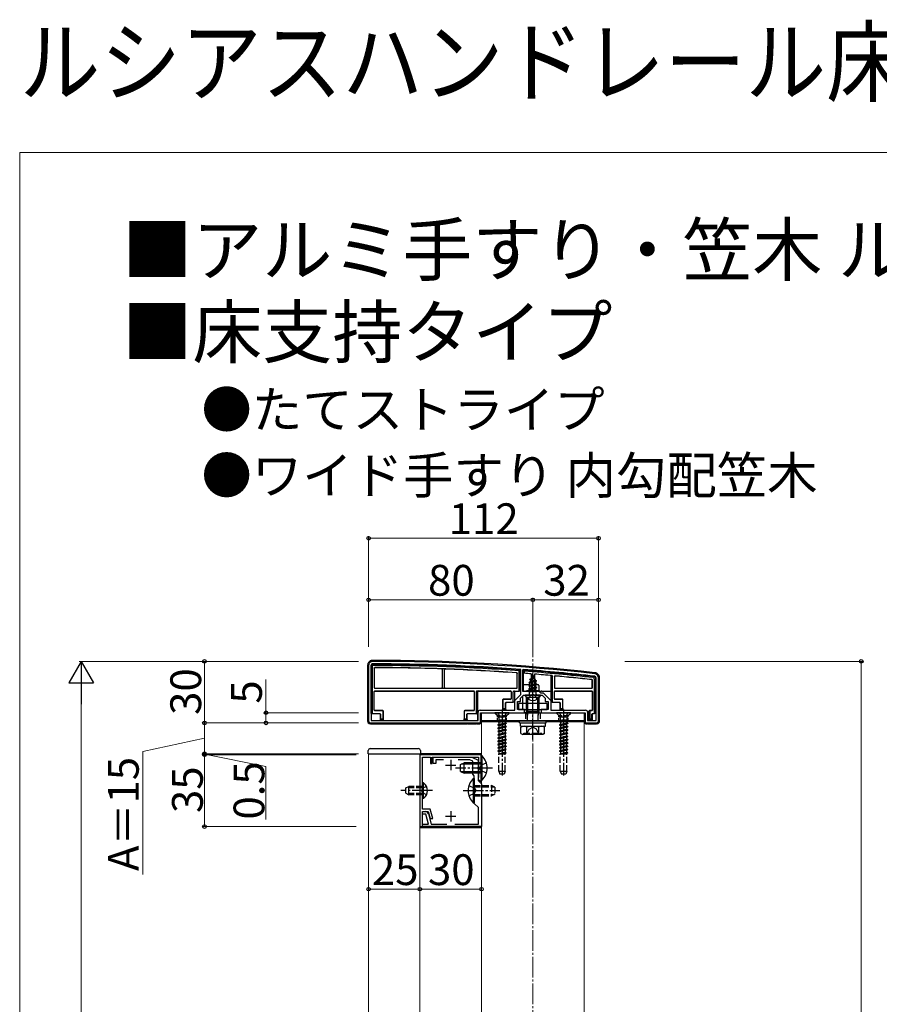
# Model space of a CAD drawing. Extents: x 0 to 1751, y 0 to 2615.
# Drawn here: x 0 to 419, y 2135 to 2615 of the extents above; entities that cross this region are included whole.
import ezdxf

# ---------------------------------------------------------------- set-up
doc = ezdxf.new("R2010")
doc.units = 0
doc.linetypes.add('YCENTER_1', pattern=[13, 10, -1, 1, -1])
doc.linetypes.add('YHIDDEN_1', pattern=[4, 3, -1])
for name, color, linetype, lineweight in [('USER1', 3, 'CONTINUOUS', 13), ('YKK_11', 7, 'CONTINUOUS', 30), ('YKK_12', 2, 'CONTINUOUS', 13), ('YKK_13', 4, 'CONTINUOUS', 30), ('YKK_D', 6, 'CONTINUOUS', 13), ('YKK_ZWAK', 7, 'CONTINUOUS', 30), ('YSS_K', 3, 'CONTINUOUS', 13)]:
    doc.layers.add(name, color=color, linetype=linetype, lineweight=lineweight)
doc.styles.add('text-b', font='txt')

msp = doc.modelspace()

# ---------------------------------------------------------------- linework, layer by layer
at = {"layer": 'YKK_11', "linetype": 'ByBlock', "lineweight": -2, "ltscale": 0.5}
for p, q in [((170, 2300), (170, 2273)), ((171.2, 2300), (171.2, 2273.2)), ((244.2, 2297.82), (243.92, 2298.12)), ((244.2, 2285.9), (244.2, 2297.82)), ((245.32, 2298.01), (245, 2297.71)), ((245, 2297.71), (245, 2287.5)), ((280.8, 2273.2), (280.8, 2294)), ((282, 2273), (282, 2294)), ((241.3, 2283), (244.2, 2285.9)), ((244, 2284), (245.5, 2285.5)), ((244, 2282.5), (244, 2284)), ((245, 2287.5), (253, 2287.5)), ((245.5, 2285.5), (249.54, 2285.5)), ((249.54, 2285.5), (249.73, 2285.62)), ((249.73, 2285.62), (250.27, 2285.62)), ((250.27, 2285.62), (250.46, 2285.5)), ((250.46, 2285.5), (254.5, 2285.5)), ((253, 2287.5), (253.8, 2286.7)), ((253.8, 2286.7), (255, 2286.7)), ((254.5, 2285.5), (256, 2284)), ((255, 2286.7), (258.7, 2283)), ((256, 2284), (256, 2282.5)), ((241.3, 2278.2), (241.3, 2283)), ((242.5, 2278.5), (242.5, 2282.5)), ((242.5, 2282.5), (244, 2282.5)), ((256, 2282.5), (257.5, 2282.5)), ((257.5, 2282.5), (257.5, 2278.5)), ((258.7, 2283), (258.7, 2278.2)), ((223.3, 2273.2), (223.3, 2277.2)), ((224.3, 2278.2), (241.3, 2278.2)), ((224.5, 2272), (224.5, 2277)), ((224.5, 2277), (246, 2277)), ((246, 2278.5), (242.5, 2278.5)), ((246, 2277), (246, 2278.5)), ((257.5, 2278.5), (254, 2278.5)), ((254, 2278.5), (254, 2277)), ((254, 2277), (275.5, 2277)), ((258.7, 2278.2), (275.7, 2278.2)), ((275.5, 2277), (275.5, 2272)), ((276.7, 2277.2), (276.7, 2273.2)), ((171, 2272), (224.5, 2272)), ((171.2, 2273.2), (223.3, 2273.2)), ((275.5, 2272), (281, 2272)), ((276.7, 2273.2), (280.8, 2273.2)), ((195, 2256.5), (195, 2221.5)), ((224.8, 2256.5), (195, 2256.5)), ((196.2, 2239.46), (196.2, 2255.3)), ((196.2, 2255.3), (200.2, 2255.3)), ((200.2, 2255.3), (200.2, 2252.3)), ((201, 2252.3), (201, 2255.3)), ((201, 2255.3), (223.6, 2255.3)), ((201.5, 2252.3), (201.5, 2255.3)), ((201.5, 2255.3), (220.3, 2255.3)), ((220.3, 2255.3), (223.3, 2253.8)), ((223.6, 2255.3), (223.6, 2252.55)), ((224.8, 2243.6), (224.8, 2256.5)), ((200.2, 2252.3), (201, 2252.3)), ((202.7, 2252.3), (201.5, 2252.3)), ((206.43, 2254.1), (202.7, 2254.1)), ((202.7, 2254.1), (202.7, 2252.3)), ((219.35, 2254.1), (213.57, 2254.1)), ((220.8, 2253.37), (219.35, 2254.1)), ((220.8, 2247), (220.8, 2253.37)), ((223.3, 2250.46), (223.18, 2250.28)), ((223.18, 2250.28), (223.18, 2249.73)), ((223.3, 2253.8), (223.3, 2250.46)), ((223.6, 2252.55), (223.3, 2252.25)), ((223.3, 2252.25), (223.3, 2251.75)), ((223.3, 2251.75), (223.6, 2251.45)), ((223.6, 2251.45), (223.6, 2248.55)), ((221.5, 2246.3), (220.8, 2247)), ((221.5, 2239.46), (221.5, 2246.3)), ((223.18, 2249.73), (223.3, 2249.54)), ((223.3, 2249.54), (223.3, 2244)), ((223.6, 2248.55), (223.3, 2248.25)), ((223.3, 2248.25), (223.3, 2247.75)), ((223.3, 2247.75), (223.6, 2247.45)), ((223.6, 2245.38), (223.3, 2245.08)), ((223.6, 2247.45), (223.6, 2245.38)), ((223.3, 2245.08), (223.3, 2244.58)), ((223.3, 2244.58), (224.43, 2243.45)), ((223.3, 2244), (225, 2242.3)), ((224.43, 2243.45), (224.8, 2243.6)), ((225, 2242.3), (225, 2221.5)), ((196.08, 2239.28), (196.2, 2239.46)), ((196.08, 2238.73), (196.08, 2239.28)), ((196.2, 2238.54), (196.08, 2238.73)), ((196.2, 2230), (196.2, 2238.54)), ((221.62, 2239.28), (221.5, 2239.46)), ((221.5, 2238.54), (221.62, 2238.73)), ((221.5, 2232.8), (221.5, 2238.54)), ((221.62, 2238.73), (221.62, 2239.28)), ((223.5, 2230.8), (221.5, 2232.8)), ((200, 2230), (196.2, 2230)), ((196.2, 2227.6), (196.2, 2228.8)), ((196.2, 2228.8), (197.65, 2228.8)), ((196.2, 2221.5), (196.2, 2228.8)), ((196.2, 2228.8), (199.08, 2228.8)), ((197.88, 2227.6), (196.2, 2227.6)), ((199.19, 2222.7), (197.88, 2227.6)), ((199.08, 2228.8), (199.96, 2225.5)), ((199.1, 2227.69), (200.43, 2222.7)), ((201.21, 2225.5), (200, 2230)), ((223.5, 2222.7), (223.5, 2230.8)), ((195, 2221.5), (196.2, 2221.5)), ((196.2, 2221.5), (196.2, 2222.7)), ((196.2, 2222.7), (199.19, 2222.7)), ((225, 2221.5), (196.2, 2221.5)), ((199.96, 2225.5), (201.21, 2225.5)), ((200.43, 2222.7), (208.06, 2222.7)), ((211.94, 2222.7), (223.5, 2222.7))]:
    msp.add_line(p, q, dxfattribs=at)
at = {"layer": 'YKK_11', "ltscale": 0.5}
for p, q in [((207.5, 2251.5), (212.5, 2251.5)), ((210, 2254), (210, 2249)), ((207.5, 2226.5), (212.5, 2226.5)), ((210, 2229), (210, 2224))]:
    msp.add_line(p, q, dxfattribs=at)
at = {"layer": 'YKK_11', "linetype": 'ByBlock', "lineweight": -2, "ltscale": 0.5}
for centre, radius, start, end in [((172, 2300), 2, 89.9266, 180), ((172, 2300), 0.8, 89.9266, 180), ((170.72, 1302), 1000, 83.71371, 89.92663), ((170.72, 1302), 998.8, 85.79716, 89.92664), ((170.72, 1301.99), 998.81, 83.71371, 85.71659), ((280, 2294), 0.8, 360, 83.7137), ((280, 2294), 2, 0, 83.7137), ((224.3, 2277.2), 1, 90, 180), ((275.7, 2277.2), 1, 0, 90), ((171, 2273), 1, 180, 270), ((281, 2273), 1, 270, 360), ((197.65, 2227.3), 1.5, 15, 90)]:
    msp.add_arc(centre, radius, start, end, dxfattribs=at)
at = {"layer": 'YKK_12'}
for p, q in [((243.5, 2272.5), (225, 2272.5)), ((225, 2272.5), (225, 1451)), ((275, 2272.5), (256.5, 2272.5)), ((275, 1451), (275, 2272.5)), ((170, 2257), (195, 2257)), ((170, 1466), (170, 2257)), ((195, 2257), (195, 1466))]:
    msp.add_line(p, q, dxfattribs=at)
at = {"layer": 'YKK_13'}
for p, q in [((169.5, 2300.01), (169.5, 2273)), ((171.2, 2276.56), (171.2, 2299.8)), ((171.7, 2299.31), (171.7, 2276.58)), ((172.7, 2298.7), (172.7, 2289.22)), ((172.78, 2298.62), (172.78, 2289.3)), ((205.8, 2298.02), (205.8, 2289.3)), ((205.85, 2298.07), (205.85, 2289.25)), ((206.95, 2289.25), (206.95, 2298.01)), ((207, 2289.3), (207, 2297.95)), ((242.32, 2289.3), (242.32, 2296.07)), ((242.4, 2289.22), (242.4, 2296.14)), ((243.9, 2297.82), (243.4, 2297.35)), ((243.4, 2287.5), (243.4, 2297.35)), ((243.9, 2297.82), (243.9, 2287.5)), ((245.3, 2296.21), (245.3, 2297.71)), ((245.8, 2297.17), (245.3, 2297.71)), ((245.8, 2296.17), (245.3, 2296.21)), ((245.3, 2296.21), (245.3, 2287.5)), ((245.8, 2297.17), (245.8, 2296.17)), ((248.6, 2293.32), (251.05, 2294.12)), ((248.6, 2293.22), (251.05, 2294.02)), ((248.6, 2293.32), (249.25, 2293.7)), ((248.97, 2293.01), (250.7, 2293.81)), ((249.21, 2295.91), (249.25, 2288)), ((250, 2295.5), (249.25, 2293.7)), ((249.25, 2293.7), (250.42, 2294.48)), ((249.4, 2294.91), (249.87, 2295.18)), ((249.4, 2294.81), (249.4, 2294.91)), ((249.4, 2294.81), (249.65, 2294.66)), ((250, 2295.5), (250.42, 2294.48)), ((250.42, 2294.48), (251.05, 2294.12)), ((250.7, 2293.81), (251.05, 2294.02)), ((250.7, 2293.81), (251.07, 2292.92)), ((250.79, 2295.78), (250.75, 2288)), ((251.05, 2294.02), (251.05, 2294.12)), ((259, 2282.06), (259, 2295.09)), ((259.5, 2295.04), (259.5, 2282.08)), ((260.5, 2294.62), (260.5, 2289.22)), ((260.58, 2294.54), (260.58, 2289.3)), ((280, 2276.58), (280, 2293.38)), ((280.5, 2293.82), (280.5, 2276.56)), ((282.5, 2273), (282.5, 2294)), ((173, 2288.92), (242.1, 2288.92)), ((173.08, 2289), (205.5, 2289)), ((205.55, 2288.95), (207.25, 2288.95)), ((207.3, 2289), (242.02, 2289)), ((245.07, 2290.2), (245.06, 2287.63)), ((248, 2291.73), (251.75, 2292.53)), ((248, 2291.63), (251.75, 2292.43)), ((248, 2291.73), (248.58, 2292.06)), ((248, 2291.63), (248, 2291.73)), ((248, 2291.63), (248.53, 2291.33)), ((252, 2290.94), (248, 2290.14)), ((248, 2290.04), (252, 2290.84)), ((248, 2290.14), (248.53, 2290.44)), ((248, 2290.04), (248, 2290.14)), ((248, 2290.04), (248.53, 2289.74)), ((248, 2288.55), (252, 2289.35)), ((252, 2289.25), (248, 2288.45)), ((248, 2288.55), (248.53, 2288.85)), ((248, 2288.45), (248, 2288.55)), ((251.37, 2292.2), (248.53, 2291.33)), ((248.53, 2290.44), (248.53, 2291.33)), ((248.53, 2290.44), (251.48, 2291.24)), ((251.48, 2290.53), (248.53, 2289.74)), ((248.53, 2288.85), (248.53, 2289.74)), ((248.53, 2288.85), (251.48, 2289.65)), ((251.48, 2288.94), (248.53, 2288.15)), ((248.97, 2293.01), (248.58, 2292.06)), ((248.58, 2292.06), (251.07, 2292.92)), ((248.6, 2293.22), (248.6, 2293.32)), ((248.6, 2293.22), (248.97, 2293.01)), ((251.07, 2292.92), (251.75, 2292.53)), ((251.37, 2292.2), (251.75, 2292.43)), ((251.37, 2292.2), (251.48, 2291.94)), ((251.48, 2291.24), (251.48, 2291.94)), ((251.48, 2291.24), (252, 2290.94)), ((251.48, 2290.53), (252, 2290.84)), ((251.48, 2289.65), (251.48, 2290.53)), ((251.48, 2289.65), (252, 2289.35)), ((251.48, 2288.94), (252, 2289.25)), ((251.48, 2288.06), (251.48, 2288.94)), ((251.75, 2292.43), (251.75, 2292.53)), ((252, 2290.84), (252, 2290.94)), ((252, 2289.25), (252, 2289.35)), ((260.8, 2288.92), (278.7, 2288.92)), ((260.88, 2289), (278.62, 2289)), ((278.92, 2289.3), (278.92, 2292.76)), ((279, 2289.22), (279, 2292.84)), ((172.7, 2278.22), (172.7, 2287.28)), ((172.78, 2278.3), (172.78, 2287.2)), ((173, 2287.58), (221.2, 2287.58)), ((173.08, 2287.5), (221.12, 2287.5)), ((221.42, 2287.2), (221.42, 2278.3)), ((221.5, 2287.28), (221.5, 2278.22)), ((222.5, 2276.58), (222.5, 2287.28)), ((222.8, 2287.58), (239.2, 2287.58)), ((222.8, 2287.58), (223.3, 2287.56)), ((223, 2287.26), (223, 2276.56)), ((223.3, 2287.5), (239.12, 2287.5)), ((239.42, 2287.2), (239.42, 2283.8)), ((239.5, 2287.28), (239.5, 2283.72)), ((240.5, 2282.08), (240.5, 2287.2)), ((240.8, 2287.5), (243.4, 2287.5)), ((241, 2287.2), (241, 2282.06)), ((243.9, 2287.5), (243.4, 2287.5)), ((245.04, 2285.04), (245.01, 2278.5)), ((245.3, 2287.5), (245.57, 2287.5)), ((245.86, 2287.5), (246.56, 2287.5)), ((253.6, 2285.5), (246.4, 2285.5)), ((253.44, 2287.5), (246.56, 2287.5)), ((253, 2284.43), (247, 2284.43)), ((247, 2277.78), (247, 2284.43)), ((247.54, 2277.78), (247.54, 2284.43)), ((248, 2288.45), (248.53, 2288.15)), ((248.22, 2287.09), (248.53, 2287.26)), ((251.64, 2287.09), (248.22, 2287.09)), ((248.37, 2286), (248.37, 2287.09)), ((248.53, 2287.26), (248.53, 2288.15)), ((248.53, 2287.26), (251.48, 2288.06)), ((248.64, 2287.09), (252, 2287.76)), ((252, 2287.66), (249.14, 2287.09)), ((249.25, 2288), (250.75, 2288)), ((249.25, 2287.89), (249.25, 2288)), ((251.48, 2287.35), (250.49, 2287.09)), ((250.75, 2288), (250.75, 2287.89)), ((251.48, 2288.06), (252, 2287.76)), ((251.48, 2287.35), (252, 2287.66)), ((251.48, 2287.09), (251.48, 2287.35)), ((251.64, 2286), (251.64, 2287.09)), ((252, 2287.66), (252, 2287.76)), ((252.46, 2277.78), (252.46, 2284.43)), ((252.94, 2287.5), (252.94, 2287.49)), ((252.96, 2285.5), (253, 2277)), ((253, 2277.78), (253, 2284.43)), ((253.44, 2287.5), (254.14, 2287.5)), ((254.43, 2287.5), (258.7, 2287.5)), ((259, 2287.5), (258.7, 2287.5)), ((260.5, 2283.72), (260.5, 2287.28)), ((260.58, 2283.8), (260.58, 2287.2)), ((260.8, 2287.58), (278.7, 2287.58)), ((260.88, 2287.5), (278.62, 2287.5)), ((278.92, 2287.2), (278.92, 2278.3)), ((279, 2287.28), (279, 2278.22)), ((235.3, 2283.2), (235.3, 2278.5)), ((235.36, 2278.5), (235.38, 2279)), ((235.38, 2283.12), (235.38, 2279)), ((235.38, 2279), (236.72, 2279)), ((239.12, 2283.5), (235.6, 2283.5)), ((239.2, 2283.42), (235.68, 2283.42)), ((236.72, 2279), (236.72, 2281.78)), ((236.72, 2279), (236.74, 2278.5)), ((236.8, 2278.5), (236.8, 2281.7)), ((236.8, 2281.7), (236.8, 2281.7)), ((237.02, 2282.08), (240.5, 2282.08)), ((241, 2282.06), (240.5, 2282.08)), ((241, 2282.06), (241, 2282)), ((241.3, 2282), (241, 2282)), ((257, 2281.4), (243, 2281.4)), ((243, 2281.4), (243, 2278.5)), ((257, 2278.5), (257, 2281.4)), ((259, 2282), (258.7, 2282)), ((259.5, 2282.08), (259, 2282.06)), ((259, 2282.06), (259, 2282)), ((259.5, 2282.08), (262.98, 2282.08)), ((264.32, 2283.42), (260.8, 2283.42)), ((264.4, 2283.5), (260.88, 2283.5)), ((263.2, 2281.7), (263.2, 2278.5)), ((263.2, 2281.7), (263.2, 2281.7)), ((263.26, 2278.5), (263.28, 2279)), ((263.28, 2281.78), (263.28, 2279)), ((263.28, 2279), (264.62, 2279)), ((264.62, 2279), (264.62, 2283.12)), ((264.62, 2279), (264.64, 2278.5)), ((264.7, 2278.5), (264.7, 2283.2)), ((171.7, 2276.58), (171.2, 2276.56)), ((171.2, 2276.56), (171.2, 2276.5)), ((171.7, 2276.58), (175.48, 2276.58)), ((176.82, 2277.92), (173, 2277.92)), ((176.9, 2278), (173.08, 2278)), ((175.7, 2276.2), (175.7, 2273.5)), ((175.7, 2276.2), (175.7, 2276.2)), ((175.78, 2276.28), (175.78, 2274)), ((177.12, 2274), (177.12, 2277.62)), ((177.2, 2273.5), (177.2, 2277.7)), ((216.5, 2277.7), (216.5, 2273.5)), ((216.58, 2277.62), (216.58, 2274)), ((221.12, 2278), (216.8, 2278)), ((221.2, 2277.92), (216.88, 2277.92)), ((217.92, 2274), (217.92, 2276.28)), ((218, 2273.5), (218, 2276.2)), ((218, 2276.2), (218, 2276.2)), ((218.22, 2276.58), (222.5, 2276.58)), ((223, 2276.56), (222.5, 2276.58)), ((222.83, 2276.49), (222.54, 2276.19)), ((222.84, 2276.49), (223, 2276.5)), ((223, 2276.56), (223, 2276.5)), ((223, 2276.5), (223, 2273.2)), ((224.7, 2272), (224.7, 2277)), ((224.7, 2277), (236.8, 2277)), ((225, 2277), (275, 2277)), ((225, 2273), (225, 2277)), ((235.36, 2278.5), (235.3, 2278.5)), ((236.74, 2278.5), (235.36, 2278.5)), ((236.74, 2278.5), (236.8, 2278.5)), ((236.8, 2278.5), (236.8, 2278.2)), ((241.8, 2277), (245, 2277)), ((243, 2278.5), (257, 2278.5)), ((245.92, 2277.09), (252.54, 2277.09)), ((247, 2277.78), (253, 2277.78)), ((247.33, 2275.78), (247, 2277.78)), ((247.54, 2277.78), (247.33, 2275.78)), ((247.33, 2273), (247.33, 2275.78)), ((252.46, 2277.78), (252.68, 2275.78)), ((252.68, 2275.78), (253, 2277.78)), ((252.68, 2273), (252.68, 2275.78)), ((252.83, 2277.08), (253, 2277)), ((253, 2277), (258.2, 2277)), ((263.26, 2278.5), (263.2, 2278.5)), ((263.2, 2278.5), (263.2, 2278.2)), ((263.2, 2277), (275.3, 2277)), ((264.64, 2278.5), (263.26, 2278.5)), ((264.64, 2278.5), (264.7, 2278.5)), ((275, 2277), (275, 2273)), ((275.3, 2277), (275.3, 2272)), ((277, 2276.5), (276.7, 2276.5)), ((277.3, 2277.64), (277.3, 2277.7)), ((277.3, 2273.5), (277.3, 2277.64)), ((277.3, 2277.64), (277.3, 2277.64)), ((278.62, 2278), (277.6, 2278)), ((277.6, 2277.94), (278.1, 2277.92)), ((277.8, 2277.62), (277.8, 2274)), ((278.7, 2277.92), (278.1, 2277.92)), ((278.8, 2274), (278.8, 2276.28)), ((278.89, 2276.19), (278.89, 2276.19)), ((278.89, 2276.19), (278.89, 2273.5)), ((279.1, 2276.58), (280, 2276.58)), ((280.5, 2276.56), (280, 2276.58)), ((280.5, 2276.56), (280.5, 2276.5)), ((280.8, 2276.5), (280.5, 2276.5)), ((170.7, 2272.05), (170.7, 2271.53)), ((171.16, 2271.59), (175.24, 2271.59)), ((175.53, 2271.58), (175.7, 2271.5)), ((175.76, 2273.5), (175.7, 2273.5)), ((175.7, 2273.5), (175.7, 2273.2)), ((175.7, 2272), (175.7, 2271.5)), ((175.7, 2271.5), (218, 2271.5)), ((175.76, 2273.5), (175.78, 2274)), ((177.14, 2273.5), (175.76, 2273.5)), ((175.78, 2274), (177.12, 2274)), ((177.12, 2274), (177.14, 2273.5)), ((177.14, 2273.5), (177.2, 2273.5)), ((216.56, 2273.5), (216.5, 2273.5)), ((216.56, 2273.5), (216.58, 2274)), ((217.94, 2273.5), (216.56, 2273.5)), ((216.58, 2274), (217.92, 2274)), ((217.92, 2274), (217.94, 2273.5)), ((217.94, 2273.5), (218, 2273.5)), ((218, 2273.5), (218, 2273.2)), ((218, 2272), (218, 2271.5)), ((218, 2271.5), (218.17, 2271.58)), ((218.46, 2271.59), (222.54, 2271.59)), ((222.83, 2271.58), (223, 2271.5)), ((223, 2272), (223, 2271.5)), ((223, 2271.5), (224.2, 2271.5)), ((275, 2273), (225, 2273)), ((225, 2272.5), (225, 2273)), ((225, 2273), (275, 2273)), ((243.5, 2272.5), (225, 2272.5)), ((243.5, 2272), (243.5, 2273)), ((243.5, 2273), (256.5, 2273)), ((243.5, 2272), (256.5, 2272)), ((243.94, 2272), (256.12, 2272)), ((243.94, 2270.48), (243.94, 2272)), ((243.94, 2270.43), (256.12, 2270.43)), ((244.23, 2269.93), (245.09, 2270.43)), ((244.23, 2266.93), (244.23, 2269.93)), ((245.09, 2270.43), (254.91, 2270.43)), ((247.11, 2266.95), (247.11, 2269.92)), ((252.89, 2266.95), (252.89, 2269.92)), ((255.77, 2269.93), (254.91, 2270.43)), ((255.77, 2266.93), (255.77, 2269.93)), ((256.12, 2270.43), (256.12, 2271.95)), ((256.5, 2272), (256.5, 2273)), ((275, 2272.5), (256.5, 2272.5)), ((275, 2273), (275, 2272.5)), ((275.8, 2271.5), (276.3, 2271.5)), ((276.3, 2272), (276.3, 2271.5)), ((276.3, 2271.5), (276.47, 2271.58)), ((276.76, 2271.59), (280.84, 2271.59)), ((277.3, 2273.5), (277.8, 2274)), ((278.82, 2273.5), (277.3, 2273.5)), ((277.8, 2274), (278.8, 2274)), ((278.8, 2274), (278.82, 2273.5)), ((278.82, 2273.5), (278.89, 2273.5)), ((281.3, 2272.05), (281.3, 2271.53)), ((244.23, 2266.93), (245.09, 2266.43)), ((254.91, 2266.43), (245.09, 2266.43)), ((245.57, 2266.43), (245.57, 2267.03)), ((255.77, 2266.93), (254.91, 2266.43)), ((169.7, 2257), (169.8, 2258.56)), ((169.7, 2257), (195.3, 2257)), ((170.79, 2259.5), (194.21, 2259.5)), ((195.2, 2258.56), (195.3, 2257)), ((225, 2257), (195.3, 2257)), ((225.31, 2255.9), (224.8, 2255.9)), ((224.8, 2244.1), (224.8, 2255.9)), ((225.31, 2244.1), (225.31, 2255.9)), ((214.8, 2251.7), (216.5, 2252.5)), ((214.8, 2248.3), (214.8, 2251.7)), ((224.8, 2251.85), (215.11, 2251.85)), ((216.5, 2247.5), (216.5, 2252.5)), ((224.8, 2252.5), (216.5, 2252.5)), ((214.8, 2248.3), (216.5, 2247.5)), ((224.8, 2248.15), (215.11, 2248.15)), ((224.8, 2247.5), (216.5, 2247.5)), ((196.71, 2242.75), (196.2, 2242.75)), ((196.2, 2235.25), (196.2, 2242.75)), ((196.71, 2235.25), (196.71, 2242.75)), ((220.99, 2244.9), (221.5, 2244.9)), ((220.99, 2244.9), (220.99, 2233.1)), ((221.5, 2244.9), (221.5, 2233.1)), ((225.31, 2244.1), (224.8, 2244.1)), ((196.71, 2235.25), (196.2, 2235.25)), ((220.99, 2233.1), (221.5, 2233.1)), ((195, 2221), (225, 2221))]:
    msp.add_line(p, q, dxfattribs=at)
at = {"layer": 'YKK_13', "linetype": 'YCENTER_1'}
for p, q in [((250, 2282), (250, 2296.15)), ((250, 2263.93), (250, 2286.93)), ((235, 2278.5), (235, 2246.34)), ((265, 2278.5), (265, 2246.34)), ((230.3, 2250), (212.3, 2250)), ((201.2, 2239), (185.7, 2239)), ((216, 2239), (234, 2239))]:
    msp.add_line(p, q, dxfattribs=at)
at = {"layer": 'YKK_13', "linetype": 'YHIDDEN_1'}
for p, q in [((252.63, 2290.5), (245.37, 2290.5)), ((252.93, 2290.2), (252.94, 2287.5)), ((247.95, 2283.53), (248.86, 2285.35)), ((250, 2285.96), (248.86, 2285.35)), ((250, 2285.96), (251.15, 2285.35)), ((252.05, 2283.53), (251.15, 2285.35)), ((238.5, 2277), (231.5, 2277)), ((231.5, 2277), (231.5, 2276.75)), ((238.5, 2276.75), (231.5, 2276.75)), ((231.5, 2276.75), (233.13, 2275.12)), ((232.95, 2277), (233.85, 2275.19)), ((233.23, 2275), (236.77, 2275)), ((233.36, 2274.55), (233.36, 2273.41)), ((233.85, 2275.19), (235, 2274.58)), ((236.14, 2275.19), (235, 2274.58)), ((237.05, 2277), (236.14, 2275.19)), ((236.63, 2274.55), (236.63, 2273.41)), ((238.5, 2276.75), (236.87, 2275.12)), ((238.5, 2277), (238.5, 2276.75)), ((246.5, 2277), (246.5, 2273)), ((253.5, 2277), (253.5, 2273)), ((268.5, 2277), (261.5, 2277)), ((261.5, 2277), (261.5, 2276.75)), ((268.5, 2276.75), (261.5, 2276.75)), ((261.5, 2276.75), (263.13, 2275.12)), ((262.95, 2277), (263.85, 2275.19)), ((263.23, 2275), (266.77, 2275)), ((263.36, 2274.55), (263.36, 2273.41)), ((263.85, 2275.19), (265, 2274.58)), ((266.14, 2275.19), (265, 2274.58)), ((267.05, 2277), (266.14, 2275.19)), ((266.63, 2274.55), (266.63, 2273.41)), ((268.5, 2276.75), (266.87, 2275.12)), ((268.5, 2277), (268.5, 2276.75)), ((233, 2272.62), (237, 2273.41)), ((237, 2273.31), (233, 2272.52)), ((233.52, 2272.92), (233, 2272.62)), ((233, 2272.62), (233, 2272.52)), ((233.52, 2272.21), (233, 2272.52)), ((233, 2271.03), (237, 2271.82)), ((237, 2271.72), (233, 2270.93)), ((233.52, 2271.33), (233, 2271.03)), ((233, 2271.03), (233, 2270.93)), ((233.52, 2270.62), (233, 2270.93)), ((237, 2270.23), (233, 2269.44)), ((233, 2269.34), (237, 2270.13)), ((233.52, 2269.74), (233, 2269.44)), ((233, 2269.44), (233, 2269.34)), ((237, 2273.41), (233.36, 2273.41)), ((233.52, 2273.41), (233.52, 2272.92)), ((233.52, 2272.92), (235.35, 2273.41)), ((236.47, 2273.01), (233.52, 2272.21)), ((233.52, 2272.21), (233.52, 2271.33)), ((233.52, 2271.33), (236.47, 2272.13)), ((236.47, 2271.42), (233.52, 2270.62)), ((233.52, 2270.62), (233.52, 2269.74)), ((233.52, 2269.74), (236.47, 2270.54)), ((236.47, 2269.83), (233.52, 2269.03)), ((237, 2273.31), (236.47, 2273.01)), ((236.47, 2273.01), (236.47, 2272.13)), ((237, 2271.82), (236.47, 2272.13)), ((237, 2271.72), (236.47, 2271.42)), ((236.47, 2271.42), (236.47, 2270.54)), ((237, 2270.23), (236.47, 2270.54)), ((237, 2270.13), (236.47, 2269.83)), ((236.47, 2269.83), (236.47, 2268.95)), ((237, 2273.41), (237, 2273.31)), ((237, 2271.82), (237, 2271.72)), ((237, 2270.23), (237, 2270.13)), ((248.15, 2268.93), (250, 2269.92)), ((251.85, 2268.93), (250, 2269.92)), ((263, 2272.62), (267, 2273.41)), ((267, 2273.31), (263, 2272.52)), ((263.52, 2272.92), (263, 2272.62)), ((263, 2272.62), (263, 2272.52)), ((263.52, 2272.21), (263, 2272.52)), ((263, 2271.03), (267, 2271.82)), ((267, 2271.72), (263, 2270.93)), ((263.52, 2271.33), (263, 2271.03)), ((263, 2271.03), (263, 2270.93)), ((263.52, 2270.62), (263, 2270.93)), ((267, 2270.23), (263, 2269.44)), ((263, 2269.34), (267, 2270.13)), ((263.52, 2269.74), (263, 2269.44)), ((263, 2269.44), (263, 2269.34)), ((267, 2273.41), (263.36, 2273.41)), ((263.52, 2273.41), (263.52, 2272.92)), ((263.52, 2272.92), (265.35, 2273.41)), ((266.47, 2273.01), (263.52, 2272.21)), ((263.52, 2272.21), (263.52, 2271.33)), ((263.52, 2271.33), (266.47, 2272.13)), ((266.47, 2271.42), (263.52, 2270.62)), ((263.52, 2270.62), (263.52, 2269.74)), ((263.52, 2269.74), (266.47, 2270.54)), ((266.47, 2269.83), (263.52, 2269.03)), ((267, 2273.31), (266.47, 2273.01)), ((266.47, 2273.01), (266.47, 2272.13)), ((267, 2271.82), (266.47, 2272.13)), ((267, 2271.72), (266.47, 2271.42)), ((266.47, 2271.42), (266.47, 2270.54)), ((267, 2270.23), (266.47, 2270.54)), ((267, 2270.13), (266.47, 2269.83)), ((266.47, 2269.83), (266.47, 2268.95)), ((267, 2273.41), (267, 2273.31)), ((267, 2271.82), (267, 2271.72)), ((267, 2270.23), (267, 2270.13)), ((233.52, 2269.03), (233, 2269.34)), ((237, 2268.64), (233, 2267.85)), ((233, 2267.75), (237, 2268.54)), ((233.52, 2268.15), (233, 2267.85)), ((233, 2267.85), (233, 2267.75)), ((233.52, 2267.44), (233, 2267.75)), ((233, 2266.26), (237, 2267.05)), ((237, 2266.95), (233, 2266.16)), ((233.52, 2266.56), (233, 2266.26)), ((233, 2266.26), (233, 2266.16)), ((233.52, 2265.85), (233, 2266.16)), ((237, 2265.46), (233, 2264.67)), ((233, 2264.57), (237, 2265.36)), ((233.52, 2264.97), (233, 2264.67)), ((233, 2264.67), (233, 2264.57)), ((233.52, 2264.26), (233, 2264.57)), ((233.52, 2269.03), (233.52, 2268.15)), ((233.52, 2268.15), (236.47, 2268.95)), ((236.47, 2268.24), (233.52, 2267.44)), ((233.52, 2267.44), (233.52, 2266.56)), ((233.52, 2266.56), (236.47, 2267.36)), ((236.47, 2266.65), (233.52, 2265.85)), ((233.52, 2265.85), (233.52, 2264.97)), ((233.52, 2264.97), (236.47, 2265.77)), ((236.47, 2265.06), (233.52, 2264.26)), ((237, 2268.64), (236.47, 2268.95)), ((237, 2268.54), (236.47, 2268.24)), ((236.47, 2268.24), (236.47, 2267.36)), ((237, 2267.05), (236.47, 2267.36)), ((237, 2266.95), (236.47, 2266.65)), ((236.47, 2266.65), (236.47, 2265.77)), ((237, 2265.46), (236.47, 2265.77)), ((237, 2265.36), (236.47, 2265.06)), ((236.47, 2265.06), (236.47, 2264.18)), ((237, 2268.64), (237, 2268.54)), ((237, 2267.05), (237, 2266.95)), ((237, 2265.46), (237, 2265.36)), ((245.57, 2267.03), (254.43, 2267.03)), ((246.9, 2266.43), (248.15, 2268.93)), ((253.1, 2266.43), (251.85, 2268.93)), ((254.43, 2266.43), (254.43, 2267.03)), ((263.52, 2269.03), (263, 2269.34)), ((267, 2268.64), (263, 2267.85)), ((263, 2267.75), (267, 2268.54)), ((263.52, 2268.15), (263, 2267.85)), ((263, 2267.85), (263, 2267.75)), ((263.52, 2267.44), (263, 2267.75)), ((263, 2266.26), (267, 2267.05)), ((267, 2266.95), (263, 2266.16)), ((263.52, 2266.56), (263, 2266.26)), ((263, 2266.26), (263, 2266.16)), ((263.52, 2265.85), (263, 2266.16)), ((267, 2265.46), (263, 2264.67)), ((263, 2264.57), (267, 2265.36)), ((263.52, 2264.97), (263, 2264.67)), ((263, 2264.67), (263, 2264.57)), ((263.52, 2264.26), (263, 2264.57)), ((263.52, 2269.03), (263.52, 2268.15)), ((263.52, 2268.15), (266.47, 2268.95)), ((266.47, 2268.24), (263.52, 2267.44)), ((263.52, 2267.44), (263.52, 2266.56)), ((263.52, 2266.56), (266.47, 2267.36)), ((266.47, 2266.65), (263.52, 2265.85)), ((263.52, 2265.85), (263.52, 2264.97)), ((263.52, 2264.97), (266.47, 2265.77)), ((266.47, 2265.06), (263.52, 2264.26)), ((267, 2268.64), (266.47, 2268.95)), ((267, 2268.54), (266.47, 2268.24)), ((266.47, 2268.24), (266.47, 2267.36)), ((267, 2267.05), (266.47, 2267.36)), ((267, 2266.95), (266.47, 2266.65)), ((266.47, 2266.65), (266.47, 2265.77)), ((267, 2265.46), (266.47, 2265.77)), ((267, 2265.36), (266.47, 2265.06)), ((266.47, 2265.06), (266.47, 2264.18)), ((267, 2268.64), (267, 2268.54)), ((267, 2267.05), (267, 2266.95)), ((267, 2265.46), (267, 2265.36)), ((237, 2263.87), (233, 2263.08)), ((233, 2262.98), (237, 2263.77)), ((233.52, 2263.38), (233, 2263.08)), ((233, 2263.08), (233, 2262.98)), ((233.52, 2262.67), (233, 2262.98)), ((237, 2262.28), (233, 2261.49)), ((233, 2261.39), (237, 2262.18)), ((233.52, 2261.79), (233, 2261.49)), ((233, 2261.49), (233, 2261.39)), ((233.52, 2261.08), (233, 2261.39)), ((233, 2259.9), (237, 2260.69)), ((237, 2260.59), (233, 2259.8)), ((233.52, 2260.2), (233, 2259.9)), ((233, 2259.9), (233, 2259.8)), ((233.52, 2259.49), (233, 2259.8)), ((233.52, 2264.26), (233.52, 2263.38)), ((233.52, 2263.38), (236.47, 2264.18)), ((236.47, 2263.47), (233.52, 2262.67)), ((233.52, 2262.67), (233.52, 2261.79)), ((233.52, 2261.79), (236.47, 2262.59)), ((236.47, 2261.88), (233.52, 2261.08)), ((233.52, 2261.08), (233.52, 2260.2)), ((233.52, 2260.2), (236.47, 2261)), ((236.47, 2260.29), (233.52, 2259.49)), ((237, 2263.87), (236.47, 2264.18)), ((237, 2263.77), (236.47, 2263.47)), ((236.47, 2263.47), (236.47, 2262.59)), ((237, 2262.28), (236.47, 2262.59)), ((237, 2262.18), (236.47, 2261.88)), ((236.47, 2261.88), (236.47, 2261)), ((237, 2260.69), (236.47, 2261)), ((237, 2260.59), (236.47, 2260.29)), ((236.47, 2260.29), (236.47, 2259.41)), ((237, 2263.87), (237, 2263.77)), ((237, 2262.28), (237, 2262.18)), ((237, 2260.69), (237, 2260.59)), ((267, 2263.87), (263, 2263.08)), ((263, 2262.98), (267, 2263.77)), ((263.52, 2263.38), (263, 2263.08)), ((263, 2263.08), (263, 2262.98)), ((263.52, 2262.67), (263, 2262.98)), ((267, 2262.28), (263, 2261.49)), ((263, 2261.39), (267, 2262.18)), ((263.52, 2261.79), (263, 2261.49)), ((263, 2261.49), (263, 2261.39)), ((263.52, 2261.08), (263, 2261.39)), ((263, 2259.9), (267, 2260.69)), ((267, 2260.59), (263, 2259.8)), ((263.52, 2260.2), (263, 2259.9)), ((263, 2259.9), (263, 2259.8)), ((263.52, 2259.49), (263, 2259.8)), ((263.52, 2264.26), (263.52, 2263.38)), ((263.52, 2263.38), (266.47, 2264.18)), ((266.47, 2263.47), (263.52, 2262.67)), ((263.52, 2262.67), (263.52, 2261.79)), ((263.52, 2261.79), (266.47, 2262.59)), ((266.47, 2261.88), (263.52, 2261.08)), ((263.52, 2261.08), (263.52, 2260.2)), ((263.52, 2260.2), (266.47, 2261)), ((266.47, 2260.29), (263.52, 2259.49)), ((267, 2263.87), (266.47, 2264.18)), ((267, 2263.77), (266.47, 2263.47)), ((266.47, 2263.47), (266.47, 2262.59)), ((267, 2262.28), (266.47, 2262.59)), ((267, 2262.18), (266.47, 2261.88)), ((266.47, 2261.88), (266.47, 2261)), ((267, 2260.69), (266.47, 2261)), ((267, 2260.59), (266.47, 2260.29)), ((266.47, 2260.29), (266.47, 2259.41)), ((267, 2263.87), (267, 2263.77)), ((267, 2262.28), (267, 2262.18)), ((267, 2260.69), (267, 2260.59)), ((237, 2259.1), (233, 2258.31)), ((233, 2258.21), (237, 2259)), ((233.52, 2258.61), (233, 2258.31)), ((233, 2258.31), (233, 2258.21)), ((233.52, 2257.9), (233, 2258.21)), ((233.4, 2248.5), (233.4, 2257)), ((233.4, 2257), (236.6, 2257)), ((233.52, 2257.02), (233.49, 2257)), ((233.52, 2259.49), (233.52, 2258.61)), ((233.52, 2258.61), (236.47, 2259.41)), ((236.47, 2258.7), (233.52, 2257.9)), ((233.52, 2257.9), (233.52, 2257.02)), ((233.52, 2257.02), (236.47, 2257.82)), ((237, 2257.51), (234.42, 2257)), ((234.92, 2257), (237, 2257.41)), ((236.47, 2257.11), (236.07, 2257)), ((237, 2259.1), (236.47, 2259.41)), ((237, 2259), (236.47, 2258.7)), ((236.47, 2258.7), (236.47, 2257.82)), ((237, 2257.51), (236.47, 2257.82)), ((237, 2257.41), (236.47, 2257.11)), ((236.47, 2257.11), (236.47, 2257)), ((236.6, 2248.5), (236.6, 2257)), ((237, 2259.1), (237, 2259)), ((237, 2257.51), (237, 2257.41)), ((267, 2259.1), (263, 2258.31)), ((263, 2258.21), (267, 2259)), ((263.52, 2258.61), (263, 2258.31)), ((263, 2258.31), (263, 2258.21)), ((263.52, 2257.9), (263, 2258.21)), ((263.4, 2248.5), (263.4, 2257)), ((263.4, 2257), (266.6, 2257)), ((263.52, 2257.02), (263.49, 2257)), ((263.52, 2259.49), (263.52, 2258.61)), ((263.52, 2258.61), (266.47, 2259.41)), ((266.47, 2258.7), (263.52, 2257.9)), ((263.52, 2257.9), (263.52, 2257.02)), ((263.52, 2257.02), (266.47, 2257.82)), ((267, 2257.51), (264.42, 2257)), ((264.92, 2257), (267, 2257.41)), ((266.47, 2257.11), (266.07, 2257)), ((267, 2259.1), (266.47, 2259.41)), ((267, 2259), (266.47, 2258.7)), ((266.47, 2258.7), (266.47, 2257.82)), ((267, 2257.51), (266.47, 2257.82)), ((267, 2257.41), (266.47, 2257.11)), ((266.47, 2257.11), (266.47, 2257)), ((266.6, 2248.5), (266.6, 2257)), ((267, 2259.1), (267, 2259)), ((267, 2257.51), (267, 2257.41)), ((224.63, 2251.15), (224.02, 2250)), ((227.41, 2252.5), (224.63, 2251.15)), ((224.63, 2248.86), (224.02, 2250)), ((227.41, 2247.5), (224.63, 2248.86)), ((233.4, 2248.5), (236.6, 2248.5)), ((233.4, 2248.5), (233.95, 2247)), ((236.05, 2247), (233.95, 2247)), ((236.6, 2248.5), (236.05, 2247)), ((263.4, 2248.5), (266.6, 2248.5)), ((263.4, 2248.5), (263.95, 2247)), ((266.05, 2247), (263.95, 2247)), ((266.6, 2248.5), (266.05, 2247)), ((188.2, 2240.3), (189.6, 2241)), ((189.6, 2237), (189.6, 2241)), ((196.2, 2241), (189.6, 2241)), ((198.21, 2241.05), (196.35, 2240.15)), ((218.89, 2241.5), (221.67, 2240.15)), ((221.5, 2241.5), (229.8, 2241.5)), ((221.5, 2240.85), (231.19, 2240.85)), ((229.8, 2241.5), (229.8, 2236.5)), ((231.5, 2240.7), (229.8, 2241.5)), ((231.5, 2240.7), (231.5, 2237.3)), ((188.2, 2237.7), (188.2, 2240.3)), ((188.2, 2237.7), (189.6, 2237)), ((196.2, 2240.35), (188.29, 2240.35)), ((196.2, 2237.65), (188.29, 2237.65)), ((196.2, 2237), (189.6, 2237)), ((196.35, 2240.15), (195.74, 2239)), ((196.35, 2237.86), (195.74, 2239)), ((198.21, 2236.95), (196.35, 2237.86)), ((218.89, 2236.5), (221.67, 2237.86)), ((221.5, 2237.15), (231.19, 2237.15)), ((221.5, 2236.5), (229.8, 2236.5)), ((221.67, 2240.15), (222.28, 2239)), ((221.67, 2237.86), (222.28, 2239)), ((231.5, 2237.3), (229.8, 2236.5))]:
    msp.add_line(p, q, dxfattribs=at)
at = {"layer": 'YKK_13', "linetype": 'YHIDDEN_1', "ltscale": 0.5}
for p, q in [((232.75, 2275.6), (231.35, 2277)), ((232.75, 2273), (232.75, 2275.6)), ((232.75, 2275.6), (237.25, 2275.6)), ((237.25, 2275.6), (238.65, 2277)), ((237.25, 2273), (237.25, 2275.6)), ((262.75, 2275.6), (261.35, 2277)), ((262.75, 2273), (262.75, 2275.6)), ((262.75, 2275.6), (267.25, 2275.6)), ((267.25, 2275.6), (268.65, 2277)), ((267.25, 2273), (267.25, 2275.6))]:
    msp.add_line(p, q, dxfattribs=at)
at = {"layer": 'YKK_13'}
for centre, radius, start, end in [((171.9, 2299.8), 0.7, 179.2247, 180), ((170.72, 1302), 998.5, 85.79716, 89.93237), ((170.72, 1302), 1000.5, 83.71346, 89.92691), ((170.72, 1302), 998, 85.82383, 89.90416), ((170.72, 1302), 997, 85.8933, 89.86906), ((170.72, 1302), 996.92, 88.00022, 89.86454), ((170.72, 1302), 996.97, 87.8998, 87.99731), ((170.72, 1302), 996.92, 85.8975, 87.89667), ((170.72, 1302), 998.5, 83.72398, 85.7166), ((170.72, 1302), 998, 83.74923, 85.68567), ((170.72, 1302), 997, 85.48491, 85.68133), ((170.72, 1302), 997, 84.89134, 85.3936), ((170.72, 1302), 997, 83.78064, 84.81476), ((170.72, 1302), 996.92, 83.78469, 84.80982), ((279.8, 2293.82), 0.7, 0, 0.6948), ((173, 2289.22), 0.3, 180.0016, 269.9984), ((173.08, 2289.3), 0.3, 180.0016, 269.9984), ((205.5, 2289.3), 0.3, 270.0016, 359.9984), ((205.55, 2289.25), 0.3, 270.0016, 359.9984), ((207.25, 2289.25), 0.3, 180.0016, 269.9984), ((207.3, 2289.3), 0.3, 180.0016, 269.9984), ((242.02, 2289.3), 0.3, 270.0016, 359.9984), ((242.1, 2289.22), 0.3, 270.0016, 359.9984), ((260.8, 2289.22), 0.3, 180.0016, 269.9984), ((260.88, 2289.3), 0.3, 180.0016, 269.9984), ((278.62, 2289.3), 0.3, 270.0016, 359.9984), ((278.7, 2289.22), 0.3, 270.0016, 359.9984), ((173, 2287.28), 0.3, 90.0016, 179.9984), ((173.08, 2287.2), 0.3, 90.0016, 179.9984), ((221.12, 2287.2), 0.3, 0.0016, 89.9984), ((221.2, 2287.28), 0.3, 0.0016, 89.9984), ((223.3, 2287.2), 0.3, 90, 180), ((239.12, 2287.2), 0.3, 0.0016, 89.9984), ((239.12, 2283.8), 0.3, 270.0016, 359.9984), ((239.2, 2287.28), 0.3, 0.0016, 89.9984), ((241.3, 2287.2), 0.3, 90, 180), ((246.4, 2285.35), 0.154, 90, 207.281), ((250, 2287.2), 4.2, 207.281, 332.719), ((247.87, 2286), 0.5, 270, 0), ((252.14, 2286), 0.5, 180, 270), ((253.6, 2285.35), 0.154, 332.719, 90), ((260.8, 2287.28), 0.3, 90.0016, 179.9984), ((260.88, 2287.2), 0.3, 90.0016, 179.9984), ((260.88, 2283.8), 0.3, 180.0016, 269.9984), ((278.62, 2287.2), 0.3, 0.0016, 89.9984), ((278.7, 2287.28), 0.3, 0.0016, 89.9984), ((235.6, 2283.2), 0.3, 90.0016, 179.9984), ((235.68, 2283.12), 0.3, 90.0016, 179.9984), ((237.02, 2281.78), 0.3, 90.0016, 179.9984), ((239.2, 2283.72), 0.3, 270.0016, 359.9984), ((260.8, 2283.72), 0.3, 180.0016, 269.9984), ((262.98, 2281.78), 0.3, 0.0016, 89.9984), ((264.32, 2283.12), 0.3, 0.0016, 89.9984), ((264.4, 2283.2), 0.3, 0.0016, 89.9984), ((173, 2278.22), 0.3, 180.0016, 269.9984), ((173.08, 2278.3), 0.3, 180.0016, 269.9984), ((175.48, 2276.28), 0.3, 0.0016, 89.9984), ((176.82, 2277.62), 0.3, 0.0016, 89.9984), ((176.9, 2277.7), 0.3, 0.0016, 89.9984), ((216.8, 2277.7), 0.3, 90.0016, 179.9984), ((216.88, 2277.62), 0.3, 90.0016, 179.9984), ((218.22, 2276.28), 0.3, 90.0016, 179.9984), ((221.12, 2278.3), 0.3, 270.0016, 359.9984), ((221.2, 2278.22), 0.3, 270.0016, 359.9984), ((277, 2276.2), 0.3, 0, 90), ((277.6, 2277.7), 0.3, 90, 180), ((278.62, 2278.3), 0.3, 270.0016, 359.9984), ((278.7, 2278.22), 0.3, 270.0016, 359.9984), ((279.1, 2276.28), 0.3, 90.0016, 179.9984), ((245.66, 2267.77), 2.6, 55.8637, 115.4561), ((250, 2260.81), 9.55, 72.412, 107.588), ((254.34, 2267.77), 2.6, 64.5439, 124.1363), ((245.66, 2269.1), 2.6, 244.5439, 304.1363), ((250, 2276.05), 9.55, 252.412, 287.588), ((254.34, 2269.1), 2.6, 235.8637, 295.4561), ((170.79, 2258.5), 1, 90, 176.5), ((194.21, 2258.5), 1, 3.5, 90), ((219.57, 2250), 8.23, 314.2189, 45.7811), ((194.17, 2239), 4.53, 304.0667, 55.9333), ((226.73, 2239), 8.23, 134.2189, 225.7811)]:
    msp.add_arc(centre, radius, start, end, dxfattribs=at)
at = {"layer": 'YKK_13', "linetype": 'YHIDDEN_1'}
for centre, start, end in [((232.56, 2274.55), 0, 45), ((237.43, 2274.55), 135, 180), ((262.56, 2274.55), 0, 45), ((267.43, 2274.55), 135, 180)]:
    msp.add_arc(centre, 0.8, start, end, dxfattribs=at)
at = {"layer": 'YKK_13'}
for centre, major_axis, ratio, start_param, end_param in [((245.37, 2290.2), (0.303, 0), 0.991228, 1.812309, 3.136357), ((222.8, 2287.28), (-0.304, 0.01), 0.986381, 4.744228, 6.314164), ((223.3, 2287.26), (0.215, 0.209), 0.999567, 0.801318, 2.371253), ((223.3, 2287.25), (-0.214, 0.217), 0.969074, 0.776902, 0.777763), ((240.8, 2287.2), (0.304, 0), 0.986394, 1.570796, 3.141593), ((250, 2287), (4.25, 0), 0.2, 1.803805, 2.513565), ((250, 2287), (4.25, 0), 0.2, 0.628028, 1.337787), ((237.1, 2281.7), (0.12, 0.275), 0.999508, 0.412505, 1.982609), ((262.9, 2281.7), (-0.12, 0.275), 0.999508, 4.300576, 5.870681), ((175.4, 2276.2), (-0.12, 0.275), 0.999508, 4.300576, 5.870681), ((218.3, 2276.2), (0.12, 0.275), 0.999508, 0.412505, 1.982609), ((222.84, 2276.19), (0, 0.3), 0.133333, 0.005236, 0.132552), ((252.54, 2277.07), (0.3, 0), 0.061143, 0.132833, 1.571054), ((277, 2276.19), (0.213, -0.213), 0.994778, 0.788016, 2.353576), ((277.6, 2277.64), (0.215, 0.209), 0.999567, 0.801318, 2.371253), ((278.1, 2277.62), (-0.304, 0.01), 0.986381, 4.744228, 6.314164), ((279.18, 2276.19), (0.115, 0.277), 0.992623, 0.395324, 1.960884), ((171, 2273), (-1.06, -1.06), 0.99628, 5.499651, 6.867566), ((171.26, 2273.26), (2.69, 1.61), 0.42434, 4.260952, 4.321393), ((171.16, 2271.57), (0.3, 0), 0.061163, 1.570796, 1.820999), ((175.24, 2271.57), (0.3, 0), 0.061163, 0.132552, 1.570796), ((218.46, 2271.57), (0.3, 0), 0.061163, 1.570796, 3.009041), ((222.54, 2271.57), (0.3, 0), 0.061163, 0.132552, 1.570796), ((224.2, 2272), (0.355, -0.355), 0.99628, 5.499651, 7.06672), ((275.8, 2272), (-0.355, -0.355), 0.99628, 5.499651, 7.06672), ((276.76, 2271.57), (0.3, 0), 0.061163, 1.570796, 3.009041), ((280.84, 2271.57), (0.3, 0), 0.061163, 1.320594, 1.570796), ((280.74, 2273.26), (2.69, -1.61), 0.42434, 5.103385, 5.163826), ((281, 2273), (1.06, -1.06), 0.99628, 5.698805, 7.06672)]:
    msp.add_ellipse(centre, major_axis=major_axis, ratio=ratio, start_param=start_param, end_param=end_param, dxfattribs=at)
at = {"layer": 'YKK_13', "linetype": 'YHIDDEN_1'}
for centre, start_param, end_param in [((245.37, 2290.2), 1.570796, 1.812309), ((252.63, 2290.2), 0.005236, 1.570796)]:
    msp.add_ellipse(centre, major_axis=(0.303, 0), ratio=0.991228, start_param=start_param, end_param=end_param, dxfattribs=at)
at = {"layer": 'YKK_13'}
for points, knots in [([(172, 2302.5), (171.83, 2302.5), (171.67, 2302.48), (171.35, 2302.42), (171.19, 2302.37), (170.89, 2302.25), (170.75, 2302.17), (170.48, 2301.99), (170.35, 2301.89), (170.12, 2301.66), (170.01, 2301.53), (169.83, 2301.26), (169.75, 2301.11), (169.57, 2300.66), (169.5, 2300.34), (169.5, 2300.01)], [0, 0, 0, 0, 0.125, 0.125, 0.25, 0.25, 0.375, 0.375, 0.5, 0.5, 0.625, 0.625, 0.75, 0.75, 1, 1, 1, 1]), ([(171.2, 2299.81), (171.2, 2299.9), (171.22, 2299.99), (171.29, 2300.16), (171.34, 2300.23), (171.53, 2300.42), (171.71, 2300.5), (171.89, 2300.5)], [0, 0, 0, 0, 0.25, 0.25, 0.5, 0.5, 1, 1, 1, 1]), ([(172.39, 2300), (172.3, 2300), (172.21, 2299.98), (172.04, 2299.91), (171.97, 2299.86), (171.77, 2299.67), (171.7, 2299.49), (171.7, 2299.31)], [0, 0, 0, 0, 0.25, 0.25, 0.5, 0.5, 1, 1, 1, 1]), ([(172.7, 2298.7), (172.7, 2298.78), (172.73, 2298.86), (172.84, 2298.97), (172.92, 2299), (173, 2299)], [0, 0, 0, 0, 0.5, 0.5, 1, 1, 1, 1]), ([(173.08, 2298.92), (173, 2298.92), (172.92, 2298.89), (172.81, 2298.78), (172.78, 2298.7), (172.78, 2298.62)], [0, 0, 0, 0, 0.5, 0.5, 1, 1, 1, 1]), ([(205.8, 2298.02), (205.8, 2298.09), (205.77, 2298.17), (205.66, 2298.28), (205.59, 2298.31), (205.51, 2298.32)], [0, 0, 0, 0, 0.5, 0.5, 1, 1, 1, 1]), ([(205.56, 2298.37), (205.64, 2298.36), (205.71, 2298.33), (205.82, 2298.22), (205.85, 2298.14), (205.85, 2298.07)], [0, 0, 0, 0, 0.5, 0.5, 1, 1, 1, 1]), ([(206.95, 2298.01), (206.95, 2298.09), (206.98, 2298.17), (207.1, 2298.28), (207.18, 2298.31), (207.26, 2298.31)], [0, 0, 0, 0, 0.5, 0.5, 1, 1, 1, 1]), ([(207.31, 2298.25), (207.23, 2298.25), (207.15, 2298.22), (207.03, 2298.11), (207, 2298.03), (207, 2297.95)], [0, 0, 0, 0, 0.5, 0.5, 1, 1, 1, 1]), ([(242.32, 2296.07), (242.32, 2296.14), (242.29, 2296.22), (242.19, 2296.33), (242.12, 2296.36), (242.04, 2296.37)], [0, 0, 0, 0, 0.5, 0.5, 1, 1, 1, 1]), ([(242.12, 2296.44), (242.2, 2296.44), (242.27, 2296.4), (242.37, 2296.29), (242.4, 2296.22), (242.4, 2296.14)], [0, 0, 0, 0, 0.5, 0.5, 1, 1, 1, 1]), ([(260.5, 2294.62), (260.5, 2294.71), (260.54, 2294.79), (260.66, 2294.9), (260.74, 2294.93), (260.83, 2294.92)], [0, 0, 0, 0, 0.5, 0.5, 1, 1, 1, 1]), ([(260.91, 2294.84), (260.82, 2294.84), (260.74, 2294.81), (260.62, 2294.7), (260.58, 2294.62), (260.58, 2294.54)], [0, 0, 0, 0, 0.5, 0.5, 1, 1, 1, 1]), ([(280, 2293.38), (280, 2293.55), (279.94, 2293.72), (279.71, 2293.97), (279.55, 2294.05), (279.38, 2294.07)], [0, 0, 0, 0, 0.5, 0.5, 1, 1, 1, 1]), ([(279.88, 2294.52), (280.05, 2294.5), (280.21, 2294.41), (280.43, 2294.16), (280.5, 2294), (280.5, 2293.83)], [0, 0, 0, 0, 0.5, 0.5, 1, 1, 1, 1]), ([(282.5, 2294), (282.5, 2294.16), (282.49, 2294.31), (282.43, 2294.61), (282.39, 2294.75), (282.28, 2295.04), (282.21, 2295.17), (282.06, 2295.43), (281.97, 2295.56), (281.76, 2295.78), (281.65, 2295.89), (281.41, 2296.07), (281.28, 2296.15), (281.01, 2296.29), (280.87, 2296.35), (280.58, 2296.44), (280.43, 2296.47), (280.28, 2296.49)], [0, 0, 0, 0, 0.125, 0.125, 0.25, 0.25, 0.375, 0.375, 0.5, 0.5, 0.625, 0.625, 0.75, 0.75, 0.875, 0.875, 1, 1, 1, 1]), ([(278.92, 2292.76), (278.92, 2292.84), (278.89, 2292.91), (278.8, 2293.02), (278.73, 2293.06), (278.65, 2293.06)], [0, 0, 0, 0, 0.5, 0.5, 1, 1, 1, 1]), ([(278.73, 2293.13), (278.81, 2293.13), (278.87, 2293.09), (278.97, 2292.98), (279, 2292.91), (279, 2292.84)], [0, 0, 0, 0, 0.5, 0.5, 1, 1, 1, 1]), ([(245.86, 2287.5), (245.85, 2287.5), (245.81, 2287.5), (245.71, 2287.5), (245.64, 2287.5), (245.57, 2287.5)], [0, 0, 0, 0, 0.5, 0.5, 1, 1, 1, 1]), ([(249.25, 2287.89), (249.25, 2287.87), (249.23, 2287.86), (249.14, 2287.84), (249.09, 2287.83), (249.02, 2287.83)], [0, 0, 0, 0, 0.5, 0.5, 1, 1, 1, 1]), ([(250.98, 2287.83), (250.91, 2287.83), (250.86, 2287.84), (250.77, 2287.86), (250.75, 2287.87), (250.75, 2287.89)], [0, 0, 0, 0, 0.5, 0.5, 1, 1, 1, 1]), ([(254.43, 2287.5), (254.36, 2287.5), (254.29, 2287.5), (254.19, 2287.5), (254.15, 2287.5), (254.14, 2287.5)], [0, 0, 0, 0, 0.5, 0.5, 1, 1, 1, 1]), ([(171.09, 2271.59), (171.03, 2271.59), (170.98, 2271.59), (170.9, 2271.59), (170.87, 2271.59), (170.87, 2271.59)], [0, 0, 0, 0, 0.5, 0.5, 1, 1, 1, 1]), ([(281.13, 2271.59), (281.13, 2271.59), (281.1, 2271.59), (281.02, 2271.59), (280.97, 2271.59), (280.91, 2271.59)], [0, 0, 0, 0, 0.5, 0.5, 1, 1, 1, 1])]:
    msp.add_open_spline(points, degree=3, knots=knots, dxfattribs=at)
for points in [[(171.9, 2300.5), (171.9, 2300.5), (171.89, 2300.5), (171.89, 2300.5)], [(279.88, 2294.52), (279.88, 2294.52), (279.88, 2294.52), (279.88, 2294.52)]]:
    msp.add_open_spline(points, degree=3, dxfattribs=at)
at = {"layer": 'YKK_D'}
for p, q in [((170, 2309), (170, 2363)), ((282, 2362), (170, 2362)), ((282, 2309), (282, 2363)), ((170, 2310), (170, 2333)), ((250, 2332), (170, 2332)), ((250, 2309), (250, 2333)), ((250, 2309), (250, 2333)), ((250, 2332), (282, 2332)), ((282, 2309), (282, 2333)), ((165, 2302), (29, 2302)), ((165, 2302), (89, 2302)), ((90, 2302), (90, 2272)), ((294.86, 2302), (411, 2302)), ((410, 2302), (410, 1501.5)), ((30, 2290), (30, 1463)), ((120, 2277), (120, 2293.19)), ((165, 2277), (119, 2277)), ((120, 2272), (120, 2277)), ((165, 2272), (89, 2272)), ((165, 2272), (89, 2272)), ((90, 2257), (90, 2272)), ((165, 2272), (119, 2272)), ((90, 2264.5), (60, 2258.16)), ((90, 2257), (90, 2260.5)), ((60, 2258.16), (60, 2198.08)), ((165, 2257), (89, 2257)), ((164, 2257), (89, 2257)), ((164, 2256.5), (89, 2256.5)), ((164, 2256.5), (89.02, 2256.5)), ((90, 2256.5), (90, 2257)), ((90, 2256.5), (90, 2257)), ((90, 2256.75), (120, 2250.85)), ((90, 2256.5), (90, 2253)), ((90.02, 2256.5), (90.02, 2221.5)), ((120, 2250.85), (120, 2224.88)), ((164, 2221.5), (89.02, 2221.5)), ((170, 2216.5), (170, 2190)), ((195, 2216.5), (195, 2190)), ((195, 2216.5), (195, 2190)), ((225, 2216.5), (225, 2190)), ((195, 2191), (170, 2191)), ((195, 2191), (225, 2191))]:
    msp.add_line(p, q, dxfattribs=at)
at = {"layer": 'YKK_D', "lineweight": -2}
for p, q in [((30, 2302), (24, 2291.61)), ((30, 2302), (36, 2291.61)), ((30, 2302), (30, 2281.22)), ((24, 2291.61), (36, 2291.61))]:
    msp.add_line(p, q, dxfattribs=at)
at = {"layer": 'YKK_D', "linetype": 'ByBlock', "lineweight": -2}
for centre in [(170, 2362), (282, 2362), (170, 2332), (250, 2332), (250, 2332), (282, 2332), (90, 2302), (410, 2302), (120, 2277), (90, 2272), (90, 2272), (120, 2272), (90, 2257), (90, 2257), (90, 2256.5), (90.02, 2256.5), (90.02, 2221.5), (170, 2191), (195, 2191), (195, 2191), (225, 2191)]:
    msp.add_circle(centre, 0.875, dxfattribs=at)
at = {"layer": 'YKK_ZWAK', "lineweight": 20}
for p, q in [((0, 2550), (0, 0)), ((1750, 2550), (0, 2550))]:
    msp.add_line(p, q, dxfattribs=at)
at = {"layer": 'YSS_K', "linetype": 'YCENTER_1'}
msp.add_line((250, 1303), (250, 2313.22), dxfattribs=at)

# ---------------------------------------------------------------- texts
at = {"layer": 'USER1', "width": 0.9}
msp.add_text('ルシアスハンドレール床支持タイプ', height=32, dxfattribs=at).set_placement((0, 2578))
at = {"layer": 'USER1'}
for s, p in [('■アルミ手すり・笠木 ルシアス ハンドレール', (50, 2490)), ('■床支持タイプ', (50, 2450))]:
    msp.add_text(s, height=25, dxfattribs=at).set_placement(p)
at = {"layer": 'USER1', "style": 'text-b'}
for s, p in [('●たてストライプ', (88.55, 2415.7)), ('●ワイド手すり 内勾配笠木', (88.55, 2383.62))]:
    msp.add_text(s, height=18, dxfattribs=at).set_placement(p)
at = {"layer": 'YKK_D', "style": 'text-b'}
for s, p in [('112', (209.04, 2364)), ('80', (198.96, 2334)), ('32', (255.09, 2334)), ('25', (171.59, 2193)), ('30', (198.92, 2193))]:
    msp.add_text(s, height=15, dxfattribs=at).set_placement(p)
for s, p in [('30', (88.4, 2275.92)), ('5', (118, 2281.39)), ('A＝15', (58, 2199.83)), ('0.5', (119.2, 2224.91)), ('35', (89.22, 2228.09))]:
    msp.add_text(s, height=15, rotation=90, dxfattribs=at).set_placement(p)

doc.saveas('drawing.dxf')
